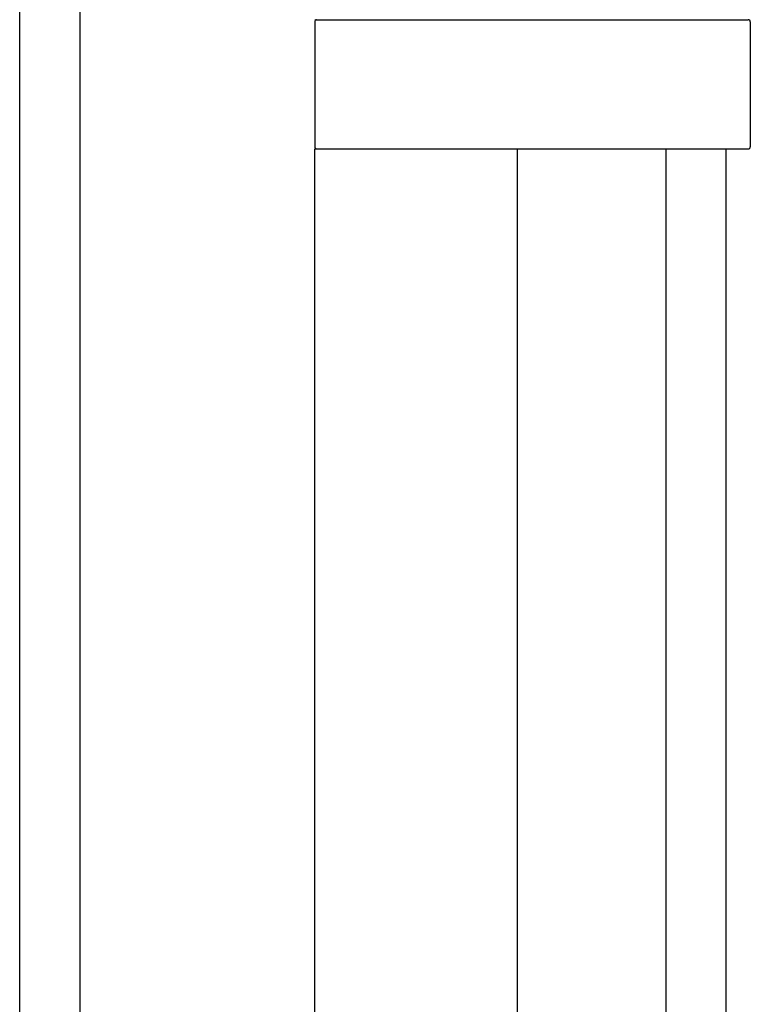
# Model space of a CAD drawing. Extents: x 2417 to 2429.5, y 134 to 171.6.
# Drawn here: x 2422.8 to 2429.5, y 152.8 to 161.8 of the extents above; entities that cross this region are included whole.
import ezdxf

# ---------------------------------------------------------------- set-up
doc = ezdxf.new("R2010")
doc.units = 0
doc.header["$LTSCALE"] = 0.64311
doc.layers.get('0').update_dxf_attribs({"color": 255, "linetype": 'CONTINUOUS'})

msp = doc.modelspace()

# ---------------------------------------------------------------- linework, layer by layer
for p, q in [((2422.7845, 141.1841), (2422.7845, 167.7938)), ((2423.3356, 167.7938), (2423.3356, 140.953)), ((2425.4813, 161.7551), (2429.4425, 161.7551)), ((2425.4813, 161.7354), (2425.4813, 160.5937)), ((2429.4622, 161.7354), (2429.4622, 160.5937)), ((2425.4813, 134.7472), (2425.4813, 160.574)), ((2425.4813, 160.574), (2429.4426, 160.574)), ((2427.3317, 160.574), (2427.3317, 134.7472)), ((2428.69, 160.574), (2428.69, 140.9927)), ((2429.2411, 141.1109), (2429.2411, 160.574))]:
    msp.add_line(p, q)
for centre, start, end in [((2425.501, 161.7354), 97.5, 180), ((2429.4426, 161.7354), 360, 90.0152), ((2425.501, 160.5937), 180, 270), ((2429.4426, 160.5937), 269.99605, 360)]:
    msp.add_arc(centre, 0.0197, start, end)

doc.saveas('drawing.dxf')
